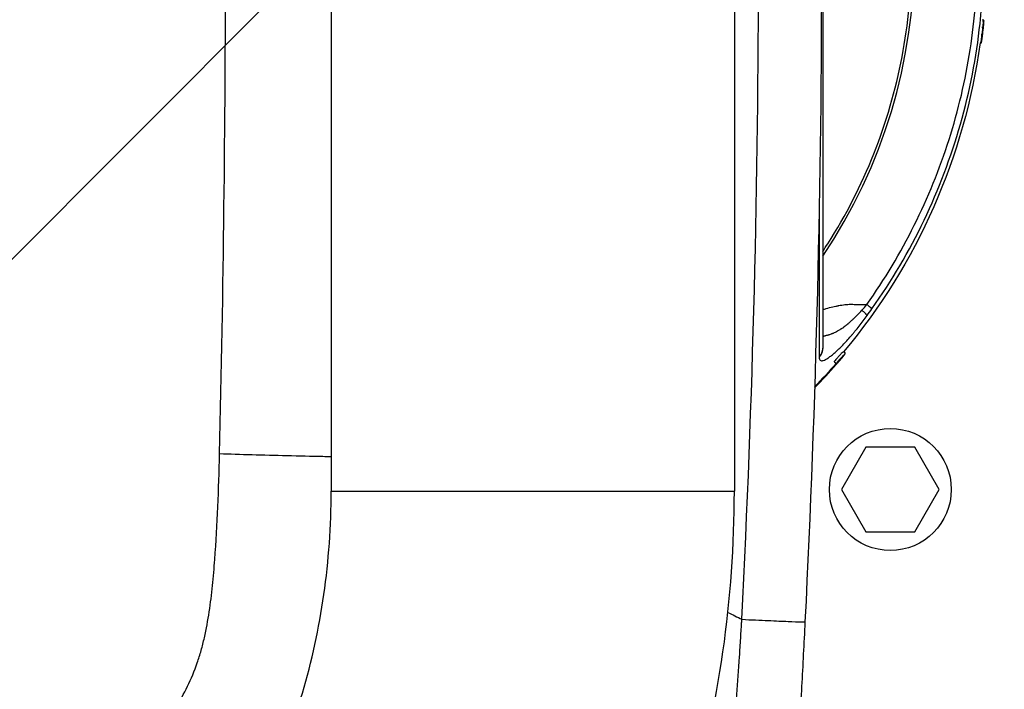
# Model space of a CAD drawing. Units: millimetres. Extents: x -2685 to 2130, y -2035 to 2277.
# Drawn here: x -888 to -702, y 171 to 297 of the extents above; entities that cross this region are included whole.
import ezdxf

# ---------------------------------------------------------------- set-up
doc = ezdxf.new("R2010")
doc.units = ezdxf.units.MM
doc.header["$LTSCALE"] = 20
doc.linetypes.add('HIDDEN', pattern=[9.525, 6.35, -3.175])
for name, color, linetype in [('2d', 230, 'Continuous'), ('EN16630-TrainingSpace', 20, 'HIDDEN'), ('EN16630-TrainingSpace_Hatch', 20, 'HIDDEN')]:
    doc.layers.add(name, color=color, linetype=linetype)
pattern_1 = [(45, (-749, -505), (-224.506, 224.506), [])]

msp = doc.modelspace()

# ---------------------------------------------------------------- hatches: boundary and pattern name
at = {"layer": 'EN16630-TrainingSpace_Hatch'}
h = msp.add_hatch(dxfattribs=at)
h.set_pattern_fill('ANSI31', color=256, scale=100)
h.set_pattern_definition([(45, (-749, -505), (-224.506, 224.506), [])])
h.paths.add_polyline_path([(-1000, -125, 1), (1000, -125, 1)])
h = msp.add_hatch(dxfattribs=at)
h.set_pattern_fill('ANSI31', color=256, scale=100)
h.set_pattern_definition(pattern_1)
h.paths.add_polyline_path([(-1000, -125, 1), (1000, -125, 1)])
h = msp.add_hatch(dxfattribs=at)
h.set_pattern_fill('ANSI31', color=256, scale=100)
h.set_pattern_definition(pattern_1)
h.paths.add_polyline_path([(-1000, -125, 1), (1000, -125, 1)])

# ---------------------------------------------------------------- linework, layer by layer
at = {"layer": '2d'}
for p, q in [((-829.54, 408.63), (-829.54, 208.37)), ((-753.44, 408.63), (-753.44, 208.37)), ((-706.58, 297.15), (-706.38, 297.13)), ((-706.55, 297.23), (-706.37, 297.21)), ((-706.87, 294.56), (-706.67, 294.54)), ((-706.87, 292.88), (-707.06, 292.91)), ((-749.45, 255.5), (-749.45, 255.5)), ((-732.88, 234.69), (-732.88, 234.69)), ((-750.32, 224.52), (-750.32, 224.52)), ((-728.62, 216.71), (-733.24, 208.71)), ((-719.38, 216.71), (-728.62, 216.71)), ((-714.76, 208.71), (-719.38, 216.71)), ((-829.54, 208.37), (-753.44, 208.37)), ((-733.24, 208.71), (-728.62, 200.71)), ((-719.38, 200.71), (-714.76, 208.71)), ((-751, 206.54), (-751, 206.54)), ((-728.62, 200.71), (-719.38, 200.71)), ((-752, 184.86), (-752, 184.86))]:
    msp.add_line(p, q, dxfattribs=at)
msp.add_circle((-724, 208.71), 11.5, dxfattribs=at)
at = {"layer": '2d', "extrusion": (0, 0, -1)}
for radius, start, end in [(115, 185.5105, 185.666), (115.2, 185.9986, 187.7618), (115, 187.7618, 219.9314)]:
    msp.add_arc((821, 308.5), radius, start, end, dxfattribs=at)
at = {"layer": '2d'}
for centre, major_axis, ratio, start_param, end_param in [((-821, 309.28), (101.51, 0), 0.998948, -0.591765, 0.591765), ((-821, 308.5), (-114.14, 15.56), 0.045432, 3.129843, 3.147785), ((-821, 308.5), (-114.14, 15.56), 0.045432, 3.147785, 3.159276)]:
    msp.add_ellipse(centre, major_axis=major_axis, ratio=ratio, start_param=start_param, end_param=end_param, dxfattribs=at)
at = {"layer": '2d', "extrusion": (0, 0, -1)}
for major_axis, ratio, start_param, end_param in [((-115.2, 0), 0.998948, 3.249155, 3.276921), ((-114.34, 14.06), 0.045509, 3.124507, 3.133085)]:
    msp.add_ellipse((-821, 308.5), major_axis=major_axis, ratio=ratio, start_param=start_param, end_param=end_param, dxfattribs=at)
at = {"layer": '2d'}
for points, degree in [([(-740.11, 433.25), (-738.04, 391.67), (-735.96, 308.5), (-738.04, 225.33), (-740.11, 183.75)], 3), ([(-752.03, 184.22), (-749.93, 225.64), (-747.82, 308.5), (-749.93, 391.36), (-752.03, 432.78)], 3), ([(-850.62, 215.42), (-849.12, 277.47), (-849.12, 339.53), (-850.62, 401.58)], 3), ([(-706.71, 295.93), (-706.52, 295.91)], 1), ([(-706.47, 296.13), (-706.47, 296.14), (-706.47, 296.14), (-706.47, 296.15)], 3), ([(-706.38, 297.12), (-706.37, 297.11)], 1), ([(-707.06, 293.06), (-706.86, 293.04)], 1), ([(-707.06, 292.91), (-707, 292.9), (-706.94, 292.89), (-706.87, 292.88)], 3), ([(-737.43, 255.31), (-737.43, 253.53), (-737.43, 251.82), (-737.43, 250.19)], 3), ([(-729.36, 242.52), (-729.05, 242.85), (-728.74, 243.21), (-728.44, 243.59)], 3), ([(-728.39, 241.51), (-728.08, 241.94), (-727.77, 242.36), (-727.47, 242.79)], 3), ([(-736.75, 235.37), (-736.75, 235.35), (-736.75, 235.33), (-736.75, 235.31)], 3), ([(-734.24, 232.48), (-735.51, 231.04), (-736.86, 229.58), (-738.29, 228.11)], 3), ([(-737.43, 233.75), (-737.43, 233.72), (-737.43, 233.69), (-737.43, 233.67)], 3), ([(-738.3, 227.88), (-736.86, 229.36), (-735.51, 230.82), (-734.24, 232.27)], 3), ([(-750.56, 217.78), (-750.56, 217.78), (-750.56, 217.78), (-750.56, 217.78), (-750.56, 217.78), (-750.56, 217.78)], 5), ([(-750.56, 217.68), (-750.56, 217.68), (-750.56, 217.68), (-750.56, 217.68)], 3), ([(-754.67, 185.53), (-753.79, 185.09), (-752.91, 184.66), (-752.03, 184.22)], 3), ([(-741.45, 183.77), (-741.45, 183.77), (-741.45, 183.77), (-741.45, 183.77)], 3)]:
    msp.add_open_spline(points, degree=degree, dxfattribs=at)
for points, knots in [([(-736.75, 253.62), (-736.43, 254.1), (-736.11, 254.59), (-732.38, 260.44), (-729.47, 266.13), (-724.77, 277.95), (-722.98, 284.08), (-720.59, 296.56), (-719.99, 302.92), (-719.99, 315.64), (-720.59, 321.99), (-722.98, 334.48), (-724.77, 340.61), (-729.47, 352.43), (-732.38, 358.11), (-736.11, 363.97), (-736.43, 364.46), (-736.75, 364.94)], [0.1135521, 0.1135521, 0.1135521, 0.1135521, 0.125, 0.125, 0.25, 0.25, 0.375, 0.375, 0.5, 0.5, 0.625, 0.625, 0.75, 0.75, 0.875, 0.875, 0.8864479, 0.8864479, 0.8864479, 0.8864479]), ([(-736.75, 312.04), (-736.75, 303.7), (-736.75, 295.18), (-736.75, 279.1), (-736.75, 271.34), (-736.75, 257.58), (-736.75, 251.4), (-736.75, 241.7), (-736.75, 237.93), (-736.75, 235.37)], [0, 0, 0, 0, 2.506265, 2.506265, 5.018425, 5.018425, 7.530276, 7.530276, 9.90521, 9.90521, 9.90521, 9.90521]), ([(-728.44, 243.59), (-725.07, 248.34), (-722.08, 253.35), (-716.89, 263.76), (-714.69, 269.17), (-711.16, 280.25), (-709.82, 285.93), (-708.04, 297.42), (-707.59, 303.24), (-707.59, 309.06)], [0, 0, 0, 0, 0.25, 0.25, 0.5, 0.5, 0.75, 0.75, 1, 1, 1, 1]), ([(-727.47, 242.79), (-723.73, 248.07), (-720.44, 253.66), (-714.85, 265.32), (-712.55, 271.39), (-709.01, 283.83), (-707.76, 290.2), (-706.63, 300.71), (-706.4, 304.83), (-706.4, 308.94)], [0, 0, 0, 0, 0.275, 0.275, 0.55, 0.55, 0.825, 0.825, 1, 1, 1, 1]), ([(-706.66, 294.49), (-706.65, 294.61), (-706.63, 294.73), (-706.62, 294.85), (-706.61, 294.97), (-706.59, 295.09), (-706.58, 295.2), (-706.56, 295.44), (-706.54, 295.67), (-706.52, 295.91)], [0, 0, 0, 0, 0.000506359, 0.000506359, 0.000506359, 0.001012719, 0.001012719, 0.001012719, 0.002006195, 0.002006195, 0.002006195, 0.002006195]), ([(-706.52, 295.91), (-706.51, 295.97), (-706.5, 296.05), (-706.48, 296.23), (-706.48, 296.32), (-706.45, 296.6), (-706.42, 296.79), (-706.4, 296.98), (-706.39, 297.04), (-706.38, 297.11), (-706.38, 297.13), (-706.38, 297.13), (-706.38, 297.05), (-706.39, 296.92)], [0, 0, 0, 0, 0.000280864, 0.000280864, 0.000561729, 0.000561729, 0.001123458, 0.001123458, 0.001404322, 0.001404322, 0.001685187, 0.001685187, 0.002246916, 0.002246916, 0.002246916, 0.002246916]), ([(-706.47, 296.15), (-706.46, 296.22), (-706.45, 296.3), (-706.44, 296.38), (-706.43, 296.46), (-706.42, 296.54), (-706.41, 296.62), (-706.4, 296.79), (-706.38, 296.95), (-706.37, 297.11)], [0.000033224, 0.000033224, 0.000033224, 0.000033224, 0.000509823, 0.000509823, 0.000509823, 0.001019647, 0.001019647, 0.001019647, 0.00202749, 0.00202749, 0.00202749, 0.00202749]), ([(-706.39, 296.92), (-706.4, 296.85), (-706.4, 296.78), (-706.41, 296.72), (-706.42, 296.65), (-706.42, 296.58), (-706.43, 296.52), (-706.44, 296.39), (-706.45, 296.26), (-706.47, 296.13)], [0, 0, 0, 0, 0.000280211, 0.000280211, 0.000280211, 0.000560421, 0.000560421, 0.000560421, 0.00111015, 0.00111015, 0.00111015, 0.00111015]), ([(-706.37, 297.11), (-706.37, 297.16), (-706.36, 297.19), (-706.36, 297.21), (-706.36, 297.21), (-706.37, 297.21)], [0, 0, 0, 0, 0.0002879016, 0.0002879016, 0.0003738231, 0.0003738231, 0.0003738231, 0.0003738231]), ([(-706.86, 293.04), (-706.86, 293.04), (-706.86, 293.06), (-706.85, 293.15), (-706.85, 293.21), (-706.82, 293.43), (-706.8, 293.63), (-706.76, 293.92), (-706.75, 294.02), (-706.72, 294.19), (-706.71, 294.27), (-706.68, 294.47), (-706.67, 294.54), (-706.67, 294.54)], [0, 0, 0, 0, 0.000295054, 0.000295054, 0.000590108, 0.000590108, 0.001180216, 0.001180216, 0.00147527, 0.00147527, 0.001770324, 0.001770324, 0.002360432, 0.002360432, 0.002360432, 0.002360432]), ([(-737.43, 261.95), (-737.43, 260.24), (-737.43, 258.58), (-737.43, 256.42), (-737.43, 255.86), (-737.43, 255.31)], [0.52515448, 0.52515448, 0.52515448, 0.52515448, 0.58750004, 0.58750004, 0.60948289, 0.60948289, 0.60948289, 0.60948289]), ([(-737.43, 250.19), (-737.43, 249.18), (-737.43, 248.19), (-737.43, 244.3), (-737.43, 241.67), (-737.43, 237.15), (-737.43, 235.25), (-737.43, 233.75)], [0.6805954, 0.6805954, 0.6805954, 0.6805954, 0.725, 0.725, 0.8625, 0.8625, 1, 1, 1, 1]), ([(-736.75, 242.67), (-736.73, 242.67), (-736.72, 242.68), (-736.66, 242.7), (-736.6, 242.71), (-736.53, 242.73), (-736.49, 242.74), (-736.46, 242.75), (-736.32, 242.79), (-735.77, 242.94), (-735.26, 243.07), (-734.67, 243.21), (-734.39, 243.27), (-734.08, 243.34), (-733.95, 243.36), (-733.89, 243.37), (-733.88, 243.38), (-733.85, 243.38), (-733.81, 243.39), (-733.36, 243.47), (-732.55, 243.6), (-731.85, 243.65), (-731.5, 243.65), (-731.48, 243.65), (-731.45, 243.65), (-731.41, 243.65), (-731.3, 243.65), (-731.19, 243.65), (-730.94, 243.64), (-730.75, 243.64), (-730.47, 243.63), (-730.42, 243.63), (-730.33, 243.63), (-730.31, 243.63), (-730.27, 243.63), (-730.16, 243.63), (-729.87, 243.62), (-729.58, 243.62), (-729.37, 243.61), (-729.29, 243.61), (-729.25, 243.61), (-729.12, 243.61), (-728.86, 243.6), (-728.6, 243.6), (-728.44, 243.59)], [0.4856129, 0.4856129, 0.4856129, 0.4856129, 0.488477, 0.488477, 0.4956605, 0.4992522, 0.4992522, 0.502844, 0.502844, 0.5172109, 0.5746788, 0.5746788, 0.6034128, 0.6177797, 0.6249632, 0.6249632, 0.6267591, 0.6267591, 0.628555, 0.6321467, 0.6896146, 0.7470825, 0.7470825, 0.7506742, 0.7506742, 0.7542659, 0.7614494, 0.7758164, 0.7758164, 0.8045503, 0.8045503, 0.8117338, 0.8117338, 0.8153256, 0.8153256, 0.8189173, 0.8332843, 0.8620182, 0.8692017, 0.8692017, 0.8763852, 0.8763852, 0.8907522, 0.9194861, 0.9194861, 0.9194861, 0.9194861]), ([(-736.75, 237.6), (-736.69, 237.62), (-736.62, 237.64), (-736.49, 237.67), (-736.4, 237.69), (-736.29, 237.72), (-736.23, 237.74), (-736.21, 237.74), (-736.19, 237.75), (-736.19, 237.75), (-736.18, 237.75), (-736.08, 237.78), (-735.97, 237.81), (-735.78, 237.86), (-735.72, 237.88), (-735.62, 237.91), (-735.57, 237.93), (-735.51, 237.95), (-735.48, 237.96), (-735.46, 237.96), (-735.45, 237.97), (-735.45, 237.97), (-735.35, 238), (-735.24, 238.04), (-735.06, 238.11), (-734.99, 238.13), (-734.89, 238.17), (-734.83, 238.2), (-734.77, 238.22), (-734.73, 238.24), (-734.72, 238.24), (-734.71, 238.25), (-734.7, 238.25), (-734.57, 238.31), (-734.45, 238.36), (-734.26, 238.45), (-734.17, 238.5), (-734.06, 238.56), (-734, 238.59), (-733.97, 238.6), (-733.96, 238.61), (-733.96, 238.61), (-733.95, 238.61), (-733.77, 238.71), (-733.62, 238.8), (-733.43, 238.92), (-733.38, 238.96), (-733.3, 239.01), (-733.26, 239.03), (-733.22, 239.06), (-733.21, 239.07), (-733.2, 239.08), (-733.19, 239.08), (-733.19, 239.08), (-733.19, 239.08), (-733.05, 239.17), (-732.92, 239.27), (-732.73, 239.41), (-732.64, 239.48), (-732.53, 239.56), (-732.48, 239.59), (-732.45, 239.62), (-732.44, 239.63), (-732.36, 239.69), (-732.3, 239.74), (-732.2, 239.81), (-732.15, 239.85), (-732.09, 239.9), (-732.07, 239.92), (-732.05, 239.93), (-732.04, 239.94), (-732.04, 239.94), (-732.04, 239.95), (-732.01, 239.97), (-731.97, 240), (-731.87, 240.09), (-731.84, 240.12), (-731.77, 240.17), (-731.74, 240.2), (-731.7, 240.24), (-731.68, 240.25), (-731.67, 240.26), (-731.66, 240.27), (-731.66, 240.27), (-731.51, 240.41), (-731.37, 240.54), (-731.18, 240.71), (-731.12, 240.77), (-731.03, 240.85), (-730.99, 240.89), (-730.94, 240.94), (-730.92, 240.95), (-730.91, 240.97), (-730.9, 240.97), (-730.4, 241.46), (-729.89, 241.97), (-729.36, 242.52)], [0.3873188, 0.3873188, 0.3873188, 0.3873188, 0.40625, 0.40625, 0.421875, 0.4296875, 0.4335938, 0.4355469, 0.4365234, 0.4365234, 0.4375, 0.4375, 0.46875, 0.46875, 0.484375, 0.484375, 0.4921875, 0.4960938, 0.4980469, 0.4990234, 0.4990234, 0.5, 0.5, 0.53125, 0.53125, 0.546875, 0.546875, 0.5546875, 0.5585938, 0.5605469, 0.5615234, 0.5615234, 0.5625, 0.5625, 0.59375, 0.59375, 0.609375, 0.6171875, 0.6210938, 0.6230469, 0.6240234, 0.6240234, 0.625, 0.625, 0.65625, 0.65625, 0.671875, 0.671875, 0.6796875, 0.6835938, 0.6855469, 0.6865234, 0.6870117, 0.6870117, 0.6875, 0.6875, 0.71875, 0.71875, 0.734375, 0.7421875, 0.7460938, 0.7460938, 0.75, 0.75, 0.765625, 0.765625, 0.7734375, 0.7773438, 0.7792969, 0.7802734, 0.7807617, 0.7807617, 0.78125, 0.78125, 0.796875, 0.796875, 0.8046875, 0.8046875, 0.8085938, 0.8105469, 0.8115234, 0.8120117, 0.8120117, 0.8125, 0.8125, 0.84375, 0.84375, 0.859375, 0.859375, 0.8671875, 0.8710938, 0.8730469, 0.8730469, 0.875, 0.875, 1, 1, 1, 1]), ([(-736.72, 233.03), (-736.7, 233.04), (-736.68, 233.04), (-736.52, 233.09), (-736.38, 233.15), (-736.05, 233.32), (-735.88, 233.43), (-735.5, 233.69), (-735.3, 233.84), (-734.88, 234.17), (-734.66, 234.36), (-733.97, 234.98), (-733.49, 235.44), (-732.74, 236.22), (-732.48, 236.5), (-731.97, 237.06), (-731.71, 237.35), (-731.33, 237.79), (-731.2, 237.94), (-730.94, 238.25), (-730.81, 238.4), (-730.42, 238.87), (-730.16, 239.19), (-729.4, 240.16), (-728.89, 240.83), (-728.39, 241.51)], [0.2396099, 0.2396099, 0.2396099, 0.2396099, 0.25, 0.25, 0.3125, 0.3125, 0.375, 0.375, 0.4375, 0.4375, 0.5, 0.5, 0.625, 0.625, 0.6875, 0.6875, 0.75, 0.75, 0.78125, 0.78125, 0.8125, 0.8125, 0.875, 0.875, 1, 1, 1, 1]), ([(-732.88, 234.69), (-732.89, 234.69), (-732.89, 234.69), (-732.91, 234.68), (-732.94, 234.66), (-733.03, 234.57), (-733.13, 234.47), (-733.33, 234.27), (-733.4, 234.19), (-733.57, 234.01), (-733.66, 233.91), (-733.86, 233.69), (-733.97, 233.57), (-734.13, 233.4), (-734.16, 233.36), (-734.23, 233.29), (-734.26, 233.25), (-734.38, 233.12), (-734.49, 233), (-734.62, 232.84)], [0.5310846, 0.5310846, 0.5310846, 0.5310846, 0.5625, 0.5625, 0.625, 0.625, 0.75, 0.75, 0.8125, 0.8125, 0.875, 0.875, 0.9375, 0.9375, 0.953125, 0.953125, 0.96875, 0.96875, 1, 1, 1, 1]), ([(-732.88, 234.69), (-732.85, 234.69), (-732.82, 234.69), (-732.76, 234.67), (-732.73, 234.66), (-732.68, 234.62), (-732.65, 234.59), (-732.61, 234.54), (-732.6, 234.51), (-732.58, 234.44), (-732.57, 234.41), (-732.58, 234.35), (-732.58, 234.33), (-732.59, 234.29), (-732.59, 234.27), (-732.61, 234.25), (-732.61, 234.23), (-732.63, 234.2), (-732.64, 234.18), (-732.7, 234.1), (-732.75, 234.02), (-732.89, 233.85), (-732.95, 233.77), (-733.15, 233.54), (-733.29, 233.37), (-733.59, 233.02), (-733.74, 232.84), (-734.01, 232.53), (-734.13, 232.4), (-734.24, 232.27)], [0, 0, 0, 0, 0.0097362, 0.0097362, 0.0198906, 0.0198906, 0.0305727, 0.0305727, 0.0412806, 0.0412806, 0.0519018, 0.0519018, 0.0616863, 0.0616863, 0.0701504, 0.0701504, 0.0819325, 0.0819325, 0.1073326, 0.1073326, 0.1838993, 0.1838993, 0.2368258, 0.2368258, 0.3190529, 0.3190529, 0.3897163, 0.3897163, 0.4422605, 0.4422605, 0.4422605, 0.4422605]), ([(-734.24, 232.27), (-734.16, 232.35), (-734.09, 232.44), (-733.98, 232.56), (-733.92, 232.63), (-733.86, 232.7), (-733.82, 232.74), (-733.81, 232.76), (-733.8, 232.77), (-733.8, 232.77), (-733.79, 232.78), (-733.74, 232.84), (-733.66, 232.93), (-733.58, 233.03), (-733.53, 233.08), (-733.51, 233.1), (-733.5, 233.12), (-733.49, 233.13), (-733.4, 233.23), (-733.32, 233.33), (-733.21, 233.46), (-733.16, 233.53), (-733.1, 233.6), (-733.07, 233.63), (-733.05, 233.65), (-733.05, 233.66), (-732.98, 233.74), (-732.92, 233.81), (-732.83, 233.93), (-732.79, 233.98), (-732.72, 234.07), (-732.69, 234.11), (-732.67, 234.15), (-732.66, 234.16), (-732.65, 234.17), (-732.65, 234.18), (-732.64, 234.19), (-732.65, 234.19), (-732.67, 234.18), (-732.69, 234.17), (-732.71, 234.15), (-732.72, 234.14), (-732.73, 234.13), (-732.77, 234.1), (-732.81, 234.06), (-732.88, 233.99), (-732.91, 233.95), (-732.96, 233.9), (-732.99, 233.88), (-733, 233.86), (-733.01, 233.85), (-733.08, 233.77), (-733.16, 233.7), (-733.28, 233.57), (-733.34, 233.5), (-733.41, 233.42), (-733.45, 233.38), (-733.47, 233.36), (-733.48, 233.35), (-733.54, 233.28), (-733.62, 233.19), (-733.71, 233.09), (-733.74, 233.05), (-733.77, 233.02), (-733.78, 233.01), (-733.83, 232.96), (-733.87, 232.91), (-733.92, 232.85), (-733.95, 232.82), (-733.96, 232.8), (-733.97, 232.8), (-733.97, 232.79), (-733.97, 232.79), (-734.07, 232.68), (-734.16, 232.58), (-734.24, 232.48)], [0, 0, 0, 0, 0.03125, 0.03125, 0.046875, 0.054687, 0.058594, 0.060547, 0.061523, 0.061523, 0.0625, 0.0625, 0.09375, 0.109375, 0.117187, 0.121094, 0.121094, 0.125, 0.125, 0.1875, 0.1875, 0.21875, 0.234375, 0.242187, 0.242187, 0.25, 0.25, 0.3125, 0.3125, 0.375, 0.375, 0.4375, 0.4375, 0.46875, 0.46875, 0.5, 0.5, 0.5625, 0.5625, 0.59375, 0.609375, 0.609375, 0.625, 0.625, 0.6875, 0.6875, 0.71875, 0.734375, 0.742187, 0.742187, 0.75, 0.75, 0.8125, 0.8125, 0.84375, 0.859375, 0.867187, 0.867187, 0.875, 0.875, 0.90625, 0.921875, 0.929688, 0.929688, 0.9375, 0.9375, 0.953125, 0.960938, 0.964844, 0.966797, 0.967773, 0.967773, 0.96875, 0.96875, 1, 1, 1, 1]), ([(-737.43, 233.67), (-737.43, 233.53), (-737.42, 233.42), (-737.36, 233.22), (-737.31, 233.15), (-737.18, 233.04), (-737.1, 233.01), (-736.92, 233), (-736.82, 233.01), (-736.72, 233.03)], [0, 0, 0, 0, 0.0625, 0.0625, 0.125, 0.125, 0.1875, 0.1875, 0.2396099, 0.2396099, 0.2396099, 0.2396099]), ([(-875.75, 145.21), (-873.78, 147.56), (-871.82, 149.93), (-867.96, 154.74), (-866.05, 157.17), (-863.28, 160.92), (-862.37, 162.19), (-860.61, 164.78), (-859.75, 166.1), (-858.13, 168.79), (-857.36, 170.17), (-855.97, 173.01), (-855.35, 174.48), (-854.55, 176.78), (-854.31, 177.56), (-853.86, 179.14), (-853.66, 179.95), (-853.1, 182.38), (-852.81, 184.01), (-852.32, 187.29), (-852.12, 188.93), (-851.77, 192.22), (-851.63, 193.87), (-851.25, 198.83), (-851.07, 202.14), (-850.8, 208.77), (-850.7, 212.1), (-850.62, 215.42)], [0, 0, 0, 0, 0.00996619, 0.00996619, 0.01993238, 0.01993238, 0.02491548, 0.02491548, 0.02989857, 0.02989857, 0.03488167, 0.03488167, 0.03986476, 0.03986476, 0.04235631, 0.04235631, 0.04484786, 0.04484786, 0.04983095, 0.04983095, 0.05481405, 0.05481405, 0.05979714, 0.05979714, 0.06976333, 0.06976333, 0.07972952, 0.07972952, 0.07972952, 0.07972952]), ([(-829.54, 214.87), (-830.07, 214.89), (-830.6, 214.9), (-833.34, 214.95), (-835.61, 215), (-840.11, 215.11), (-842.34, 215.17), (-846.64, 215.29), (-848.7, 215.36), (-850.62, 215.42)], [0.189704, 0.189704, 0.189704, 0.189704, 0.25, 0.25, 0.5, 0.5, 0.75, 0.75, 1, 1, 1, 1]), ([(-859.38, 127.59), (-856.03, 130.88), (-852.78, 134.72), (-846.71, 143.39), (-843.9, 148.22), (-838.91, 158.71), (-836.74, 164.37), (-833.21, 176.27), (-831.84, 182.51), (-830.01, 195.29), (-829.54, 201.83), (-829.54, 208.37)], [3.7860898, 3.7860898, 3.7860898, 3.7860898, 3.9713496, 3.9713496, 4.1566094, 4.1566094, 4.3418693, 4.3418693, 4.5271291, 4.5271291, 4.712389, 4.712389, 4.712389, 4.712389]), ([(-806.04, 73.31), (-799.2, 80.03), (-792.97, 87.45), (-781.82, 103.39), (-776.9, 111.9), (-768.43, 129.73), (-764.88, 139.06), (-759.18, 158.24), (-757.03, 168.11), (-754.16, 188.1), (-753.44, 198.24), (-753.44, 208.37)], [3.7860898, 3.7860898, 3.7860898, 3.7860898, 3.9713496, 3.9713496, 4.1566094, 4.1566094, 4.3418693, 4.3418693, 4.5271291, 4.5271291, 4.712389, 4.712389, 4.712389, 4.712389]), ([(-759.12, 128.4), (-758.58, 130.62), (-758.04, 132.86), (-757.04, 137.37), (-756.58, 139.65), (-755.76, 144.24), (-755.4, 146.55), (-754.76, 151.21), (-754.48, 153.55), (-753.97, 158.25), (-753.74, 160.6), (-753.33, 165.32), (-753.14, 167.68), (-752.79, 172.4), (-752.62, 174.76), (-752.39, 178.31), (-752.32, 179.49), (-752.21, 181.26), (-752.15, 182.15), (-752.1, 183.03), (-752.07, 183.63), (-752.05, 183.92), (-752.03, 184.22)], [0, 0, 0, 0, 0.00705985, 0.00705985, 0.0141197, 0.0141197, 0.02117955, 0.02117955, 0.02823939, 0.02823939, 0.03529924, 0.03529924, 0.04235909, 0.04235909, 0.04941894, 0.04941894, 0.05294886, 0.05294886, 0.05471383, 0.05559631, 0.05559631, 0.05647879, 0.05647879, 0.05647879, 0.05647879]), ([(-752.03, 184.22), (-750.22, 184.13), (-748.55, 184.06), (-745.61, 183.93), (-744.34, 183.87), (-742.26, 183.79), (-741.46, 183.76), (-740.39, 183.73), (-740.12, 183.73), (-740.11, 183.75)], [0.0000014, 0.0000014, 0.0000014, 0.0000014, 0.25, 0.25, 0.5, 0.5, 0.75, 0.75, 1, 1, 1, 1]), ([(-740.11, 183.75), (-740.32, 179.67), (-740.53, 175.6), (-740.98, 167.47), (-741.21, 163.4), (-741.58, 157.31), (-741.7, 155.28), (-741.95, 151.24), (-742.08, 149.24), (-742.34, 145.25), (-742.47, 143.27), (-742.73, 139.35), (-742.86, 137.41), (-742.99, 135.49)], [0, 0, 0, 0, 0.01222864, 0.01222864, 0.02445729, 0.02445729, 0.03057161, 0.03057161, 0.03668593, 0.03668593, 0.04280026, 0.04280026, 0.04891458, 0.04891458, 0.04891458, 0.04891458])]:
    msp.add_open_spline(points, degree=3, knots=knots, dxfattribs=at)
for points, weights in [([(-727.47, 242.79), (-727.57, 242.93), (-728.44, 243.59)], [1, 0.937346538597, 1]), ([(-728.39, 241.51), (-728.45, 241.73), (-729.36, 242.52)], [1, 0.931922124232, 1]), ([(-737.43, 233.75), (-736.75, 234.43), (-736.75, 235.37)], [1, 0.799123167375, 0.739688669599]), ([(-737.43, 233.67), (-736.75, 234.36), (-736.75, 235.31)], [1, 0.798655897782, 0.73937997414]), ([(-736.75, 235.31), (-736.75, 235.31), (-736.75, 235.31)], [0.73937997414, 0.73937768841, 0.739375402892]), ([(-734.62, 232.84), (-734.24, 232.51), (-734.24, 232.48)], [1, 0.714260622625, 1]), ([(-734.24, 232.27), (-734.24, 232.27), (-734.24, 232.27)], [0.995945972754, 0.99795839919, 1])]:
    msp.add_rational_spline(points, weights, degree=2, dxfattribs=at)
at = {"layer": 'EN16630-TrainingSpace'}
msp.add_circle((0, -125), 1000, dxfattribs=at)
msp.add_circle((0, -125), 1000, dxfattribs=at)
msp.add_circle((0, -125), 1000, dxfattribs=at)

doc.saveas('drawing.dxf')
